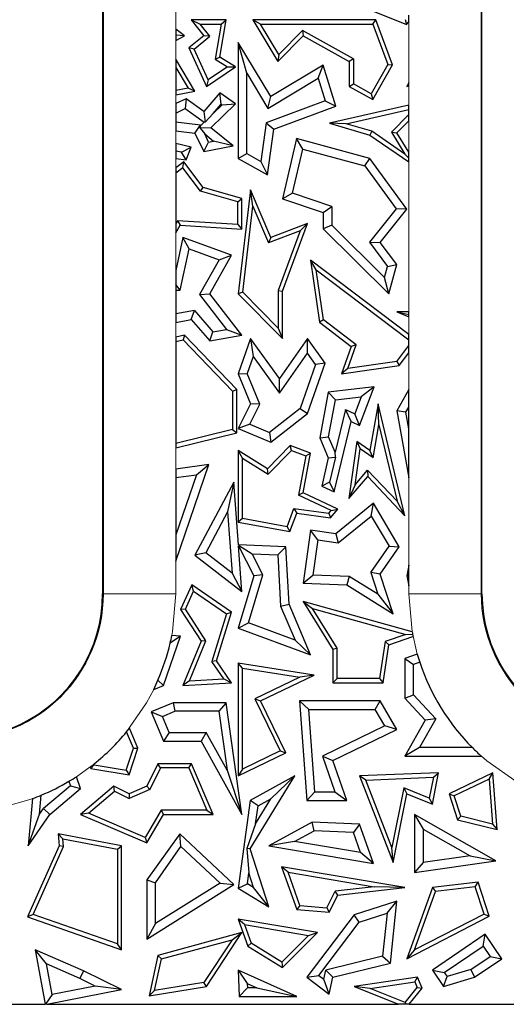
# Model space of a CAD drawing. Units: millimetres. Extents: x 0 to 420, y 0 to 297.
# Drawn here: x 183 to 193, y 142 to 163 of the extents above; entities that cross this region are included whole.
import ezdxf

# ---------------------------------------------------------------- set-up
doc = ezdxf.new("R2010")
doc.units = ezdxf.units.MM

msp = doc.modelspace()

# ---------------------------------------------------------------- linework, layer by layer
at = {"color": 8, "linetype": 'Continuous', "lineweight": 18}
for p, q in [((192.3136, 170.6273), (192.3136, 150.6273)), ((184.4944, 150.6273), (184.4944, 164.1273)), ((185.9943, 162.7422), (185.9943, 162.315)), ((190.8137, 161.2075), (190.8137, 162.4663)), ((185.9943, 162.0811), (185.9943, 161.6917)), ((190.8137, 160.7433), (190.8137, 161.1412)), ((185.9943, 160.9529), (185.9943, 160.7726)), ((190.8137, 159.7657), (190.8137, 160.4206)), ((185.9943, 160.2097), (185.9943, 159.9497)), ((185.9943, 159.6363), (185.9943, 159.4461)), ((190.8137, 156.4597), (190.8137, 159.5671)), ((185.9943, 158.0989), (185.9943, 157.321)), ((190.8137, 155.9971), (190.8137, 156.358)), ((185.9943, 156.2446), (185.9943, 155.9378)), ((190.8137, 154.8551), (190.8137, 155.6166)), ((185.9943, 153.6487), (185.9943, 153.2083)), ((190.8137, 151.2165), (190.8137, 153.0268)), ((185.9943, 151.3041), (185.9943, 150.6273)), ((190.8137, 150.6273), (190.8137, 150.7914)), ((184.479, 150.6273), (184.4944, 150.6273)), ((185.9943, 150.6273), (184.4944, 150.6273)), ((192.3136, 150.6273), (190.8137, 150.6273)), ((192.329, 150.6273), (192.3136, 150.6273)), ((184.2247, 147.0427), (183.9364, 146.8392))]:
    msp.add_line(p, q, dxfattribs=at)
at = {"color": 7, "linetype": 'Continuous', "lineweight": 25}
for p, q in [((192.329, 150.6273), (192.329, 170.6273)), ((184.479, 164.1273), (184.479, 150.6273)), ((189.681, 162.846), (190.7698, 162.4112)), ((186.3103, 162.5048), (186.5729, 162.1798)), ((186.3103, 162.5048), (186.4949, 162.4166)), ((187.0348, 162.5048), (186.3103, 162.5048)), ((186.9027, 161.7363), (187.0348, 162.5048)), ((186.9302, 162.4166), (187.0348, 162.5048)), ((187.5889, 162.5048), (188.1053, 161.6485)), ((187.745, 162.4166), (187.5889, 162.5048)), ((190.1334, 162.5048), (187.5889, 162.5048)), ((190.072, 162.4166), (190.1334, 162.5048)), ((190.4758, 161.5784), (190.1334, 162.5048)), ((190.7416, 162.5173), (190.7698, 162.4112)), ((190.7698, 162.4112), (190.8137, 162.4663)), ((190.8137, 162.4663), (190.8137, 162.6077)), ((185.9943, 162.315), (185.9943, 162.1927)), ((186.1746, 162.1798), (185.9943, 162.315)), ((186.6964, 162.1673), (186.4949, 162.4166)), ((186.4949, 162.4166), (186.9302, 162.4166)), ((186.9302, 162.4166), (186.8057, 161.6922)), ((188.1223, 161.7911), (187.745, 162.4166)), ((187.745, 162.4166), (190.072, 162.4166)), ((188.6143, 162.2895), (188.1223, 161.7911)), ((189.6706, 161.7003), (188.6143, 162.2895)), ((188.6143, 162.2895), (188.6299, 162.1798)), ((190.072, 162.4166), (190.379, 161.5859)), ((186.1746, 162.1798), (185.9943, 162.1927)), ((185.9943, 162.1927), (185.9943, 162.0811)), ((185.9943, 162.0811), (186.1746, 162.1798)), ((186.5729, 162.1798), (186.2664, 161.9271)), ((186.3746, 161.9021), (186.6964, 162.1673)), ((186.6964, 162.1673), (186.5729, 162.1798)), ((188.1053, 161.6485), (188.6299, 162.1798)), ((188.6299, 162.1798), (189.5824, 161.6485)), ((186.2664, 161.9271), (186.629, 161.131)), ((186.3746, 161.9021), (186.2664, 161.9271)), ((186.6659, 161.2626), (186.3746, 161.9021)), ((187.4612, 161.4043), (187.2848, 162.0381)), ((187.9605, 160.9178), (187.2848, 162.0381)), ((187.2848, 162.0381), (187.2848, 159.6379)), ((186.3889, 161.0299), (185.9943, 161.6917)), ((185.9943, 161.6917), (185.9943, 161.5195)), ((186.8057, 161.6922), (186.9027, 161.7363)), ((186.8057, 161.6922), (187.0652, 161.5338)), ((187.2279, 161.5377), (186.9027, 161.7363)), ((188.1223, 161.7911), (188.1053, 161.6485)), ((189.6706, 161.7003), (189.5824, 161.6485)), ((189.5824, 161.6485), (189.5824, 161.131)), ((189.6706, 161.7003), (189.6706, 161.1827)), ((185.9943, 161.5195), (186.249, 161.0924)), ((185.9943, 161.5195), (185.9943, 161.0428)), ((186.629, 161.131), (187.2279, 161.5377)), ((187.0652, 161.5338), (186.6659, 161.2626)), ((187.0652, 161.5338), (187.2279, 161.5377)), ((189.0426, 161.5704), (187.9605, 160.9178)), ((188.9402, 161.3028), (189.0426, 161.5704)), ((189.303, 160.7209), (189.0426, 161.5704)), ((190.379, 161.5859), (190.0393, 160.977)), ((190.0734, 160.8571), (190.4758, 161.5784)), ((190.379, 161.5859), (190.4758, 161.5784)), ((186.6659, 161.2626), (186.629, 161.131)), ((187.4612, 161.4043), (187.9006, 160.6757)), ((187.4612, 159.7414), (187.4612, 161.4043)), ((187.9006, 160.6757), (188.9402, 161.3028)), ((188.9402, 161.3028), (189.0856, 160.8285)), ((186.249, 161.0924), (185.9943, 161.0428)), ((185.9943, 161.0428), (185.9943, 160.9529)), ((186.3889, 161.0299), (186.249, 161.0924)), ((189.5824, 161.131), (189.6706, 161.1827)), ((189.5824, 161.131), (190.0734, 160.8571)), ((190.0393, 160.977), (189.6706, 161.1827)), ((190.8137, 161.2075), (190.7749, 161.131)), ((190.8137, 161.1624), (190.7749, 161.131)), ((190.7749, 161.131), (190.8137, 161.1412)), ((190.8137, 161.1624), (190.8137, 161.2075)), ((190.8137, 161.1412), (190.8137, 161.1624)), ((185.9943, 160.9529), (186.3889, 161.0299)), ((186.2049, 160.8744), (185.9943, 160.7726)), ((186.2049, 160.8744), (186.1877, 160.6702)), ((186.5729, 160.6127), (186.2049, 160.8744)), ((186.9027, 160.9942), (186.5729, 160.6127)), ((186.9323, 160.7588), (186.9027, 160.9942)), ((187.2279, 160.7677), (186.9027, 160.9942)), ((189.0856, 160.8285), (187.8637, 160.3769)), ((187.9006, 160.6757), (187.9605, 160.9178)), ((189.0856, 160.8285), (189.303, 160.7209)), ((190.0393, 160.977), (190.0734, 160.8571)), ((185.9943, 160.7726), (185.9943, 160.5767)), ((185.9943, 160.5767), (186.1877, 160.6702)), ((186.1877, 160.6702), (186.5828, 160.3893)), ((186.7165, 160.2732), (187.2279, 160.7677)), ((186.7658, 160.5662), (186.9323, 160.7588)), ((186.7658, 160.5662), (186.9513, 160.7455)), ((186.9323, 160.7588), (186.9513, 160.7455)), ((186.9513, 160.7455), (187.2279, 160.7677)), ((188.0239, 160.2481), (189.303, 160.7209)), ((190.8137, 160.7433), (189.1728, 160.3663)), ((189.5213, 160.3559), (190.8137, 160.6528)), ((190.8137, 160.6528), (190.8137, 160.7433)), ((190.8137, 160.5461), (190.8137, 160.6528)), ((185.9943, 160.5767), (185.9943, 160.3873)), ((186.5729, 160.6127), (186.5997, 160.3905)), ((186.7658, 160.5662), (186.5997, 160.3905)), ((190.8137, 160.5461), (190.4576, 160.1854)), ((190.5685, 160.1722), (190.8137, 160.4206)), ((190.8137, 160.4206), (190.8137, 160.5461)), ((186.5053, 160.3255), (185.9943, 160.3873)), ((185.9943, 160.3873), (185.9943, 160.2097)), ((186.3884, 160.1621), (186.5053, 160.3255)), ((186.4994, 160.2641), (186.509, 160.3179)), ((186.7165, 160.2732), (186.4994, 160.2641)), ((186.4994, 160.2641), (186.5911, 160.148)), ((186.509, 160.3179), (186.5053, 160.3255)), ((186.509, 160.3179), (186.5828, 160.3893)), ((186.5997, 160.3905), (186.5828, 160.3893)), ((187.1791, 159.8962), (186.7165, 160.2732)), ((187.8637, 160.3769), (187.7535, 159.5784)), ((187.8637, 160.3769), (188.0239, 160.2481)), ((187.8929, 159.2987), (188.0239, 160.2481)), ((189.5213, 160.3559), (189.1728, 160.3663)), ((189.1728, 160.3663), (190.0115, 160.1202)), ((190.0499, 160.2008), (189.5213, 160.3559)), ((185.9943, 160.2097), (186.3884, 160.1621)), ((186.3884, 160.1621), (186.5729, 159.7804)), ((186.6728, 159.979), (186.5911, 160.148)), ((186.5911, 160.148), (186.7746, 159.9984)), ((188.4884, 160.0514), (188.2024, 158.7998)), ((188.6194, 159.8331), (188.4884, 160.0514)), ((190.0115, 159.6379), (188.4884, 160.0514)), ((190.0499, 160.2008), (190.0115, 160.1202)), ((190.0115, 160.1202), (190.8137, 159.5671)), ((190.732, 159.7305), (190.0499, 160.2008)), ((190.4576, 160.1854), (190.5685, 160.1722)), ((190.4576, 160.1854), (190.732, 159.7305)), ((190.8137, 159.7657), (190.5685, 160.1722)), ((185.9943, 159.9497), (185.9943, 159.7912)), ((186.3103, 159.8705), (185.9943, 159.9497)), ((186.1114, 159.7695), (186.3103, 159.8705)), ((186.2049, 159.6108), (186.3103, 159.8705)), ((186.5729, 159.7804), (186.6728, 159.979)), ((186.5729, 159.7804), (187.1791, 159.8962)), ((186.6728, 159.979), (186.7746, 159.9984)), ((187.1791, 159.8962), (186.7746, 159.9984)), ((188.4099, 158.9164), (188.6194, 159.8331)), ((188.6194, 159.8331), (189.9055, 159.484)), ((186.1114, 159.7695), (185.9943, 159.7912)), ((185.9943, 159.7912), (185.9943, 159.6363)), ((185.9943, 159.6363), (186.2049, 159.6108)), ((186.2049, 159.6108), (186.1114, 159.7695)), ((187.2848, 159.6379), (187.4612, 159.7414)), ((187.2848, 159.6379), (187.8929, 159.2987)), ((187.4612, 159.7414), (187.7535, 159.5784)), ((189.9055, 159.484), (190.0115, 159.6379)), ((190.7749, 158.5897), (190.0115, 159.6379)), ((190.732, 159.7305), (190.8137, 159.6436)), ((190.8137, 159.6436), (190.8137, 159.7657)), ((190.8137, 159.5671), (190.8137, 159.6436)), ((186.1602, 159.571), (185.9943, 159.4461)), ((186.1424, 159.4472), (185.9943, 159.3358)), ((185.9943, 159.4461), (185.9943, 159.3358)), ((186.1424, 159.4472), (186.1602, 159.571)), ((186.5054, 158.9595), (186.1424, 159.4472)), ((186.5583, 159.0361), (186.1602, 159.571)), ((187.7535, 159.5784), (187.8929, 159.2987)), ((189.9055, 159.484), (190.553, 158.5949)), ((185.9943, 159.3358), (185.9943, 158.2803)), ((186.5054, 158.9595), (186.5583, 159.0361)), ((187.3623, 158.808), (186.5583, 159.0361)), ((187.2741, 158.7414), (186.5054, 158.9595)), ((187.2741, 158.7414), (187.3623, 158.808)), ((187.5418, 158.9921), (187.2848, 156.8372)), ((187.3623, 158.1747), (187.3623, 158.808)), ((187.59, 158.6516), (187.5418, 158.9921)), ((187.9605, 158.0012), (187.5418, 158.9921)), ((188.4099, 158.9164), (188.2024, 158.7998)), ((188.2024, 158.7998), (189.0426, 158.519)), ((189.219, 158.646), (188.4099, 158.9164)), ((187.2741, 158.2687), (187.2741, 158.7414)), ((187.3774, 156.869), (187.59, 158.6516)), ((187.59, 158.6516), (187.9124, 157.8885)), ((189.0426, 158.519), (189.219, 158.646)), ((189.219, 158.646), (189.219, 158.2553)), ((190.553, 158.5949), (189.9989, 157.9045)), ((190.2222, 157.901), (190.7749, 158.5897)), ((190.7749, 158.5897), (190.553, 158.5949)), ((189.0426, 158.519), (189.0426, 158.1816)), ((186.0317, 158.3475), (185.9943, 158.2803)), ((185.9943, 158.2803), (185.9943, 158.0989)), ((185.9943, 158.0989), (186.0817, 158.256)), ((187.2741, 158.2687), (186.0317, 158.3475)), ((186.0317, 158.3475), (186.0817, 158.256)), ((186.0817, 158.256), (187.3623, 158.1747)), ((187.2741, 158.2687), (187.3623, 158.1747)), ((188.7195, 158.2907), (187.9605, 158.0012)), ((188.2024, 156.8906), (188.7195, 158.2907)), ((188.5695, 158.1392), (188.7195, 158.2907)), ((189.219, 158.2553), (189.0426, 158.1816)), ((189.0426, 158.1816), (190.4044, 156.8372)), ((190.3134, 157.1748), (189.219, 158.2553)), ((186.1405, 158.0012), (185.9943, 157.321)), ((186.2704, 157.7663), (186.1405, 158.0012)), ((187.1485, 157.6346), (186.1405, 158.0012)), ((188.5695, 158.1392), (187.9124, 157.8885)), ((187.9605, 158.0012), (187.9124, 157.8885)), ((188.5695, 158.1392), (188.1142, 156.9064)), ((189.9989, 157.9045), (190.3757, 157.4044)), ((189.9989, 157.9045), (190.2222, 157.901)), ((190.5685, 157.4415), (190.2222, 157.901)), ((186.0861, 156.9087), (186.2704, 157.7663)), ((186.2704, 157.7663), (186.892, 157.5403)), ((186.6948, 156.8372), (187.1485, 157.6346)), ((186.892, 157.5403), (187.1485, 157.6346)), ((186.892, 157.5403), (186.4834, 156.822)), ((188.8995, 157.3351), (188.7822, 157.5344)), ((190.8137, 155.9971), (188.7822, 157.5344)), ((188.7822, 157.5344), (188.9643, 156.2468)), ((190.3134, 157.1748), (190.3757, 157.4044)), ((190.3757, 157.4044), (190.5685, 157.4415)), ((190.4044, 156.8372), (190.5685, 157.4415)), ((185.9943, 157.321), (185.9943, 157.03)), ((189.0465, 156.2952), (188.8995, 157.3351)), ((188.8995, 157.3351), (190.8137, 155.8865)), ((190.4044, 156.8372), (190.3134, 157.1748)), ((186.0861, 156.9087), (185.9943, 157.03)), ((185.9943, 157.03), (185.9943, 156.9145)), ((185.9943, 156.9145), (185.9943, 156.4238)), ((185.9943, 156.9145), (186.0861, 156.9087)), ((186.4834, 156.822), (186.6948, 156.8372)), ((186.4834, 156.822), (187.0438, 156.1002)), ((187.3623, 155.9776), (186.6948, 156.8372)), ((187.3774, 156.869), (187.2848, 156.8372)), ((187.2848, 156.8372), (188.2024, 155.9103)), ((188.1142, 156.1247), (187.3774, 156.869)), ((188.1142, 156.9064), (188.1142, 156.1247)), ((188.1142, 156.9064), (188.2024, 156.8906)), ((188.2024, 155.9103), (188.2024, 156.8906)), ((186.3776, 156.4926), (185.9943, 156.4238)), ((185.9943, 156.4238), (185.9943, 156.2446)), ((186.3103, 156.3014), (186.3776, 156.4926)), ((186.3776, 156.4926), (186.7624, 156.0503)), ((190.5685, 156.4597), (190.8137, 156.4109)), ((190.5685, 156.4597), (190.8137, 156.358)), ((190.8137, 156.4597), (190.5685, 156.4597)), ((190.8137, 156.4109), (190.8137, 156.4597)), ((190.8137, 156.358), (190.8137, 156.4109)), ((185.9943, 156.2446), (186.3103, 156.3014)), ((186.3103, 156.3014), (186.6948, 155.8593)), ((189.0465, 156.2952), (188.9643, 156.2468)), ((188.9643, 156.2468), (189.6232, 155.7482)), ((189.7281, 155.7794), (189.0465, 156.2952)), ((186.1746, 155.9776), (185.9943, 155.9378)), ((185.9943, 155.9378), (185.9943, 155.8475)), ((186.1746, 155.9776), (186.1454, 155.8808)), ((187.2564, 154.8554), (186.1746, 155.9776)), ((186.6948, 155.8593), (186.7624, 156.0503)), ((186.6948, 155.8593), (187.3623, 155.9776)), ((186.7624, 156.0503), (187.0438, 156.1002)), ((187.0438, 156.1002), (187.3623, 155.9776)), ((188.1142, 156.1247), (188.2024, 155.9103)), ((190.8137, 155.8865), (190.8137, 155.9971)), ((185.9943, 155.8475), (186.1454, 155.8808)), ((185.9943, 155.8475), (185.9943, 153.7395)), ((186.1454, 155.8808), (187.1682, 154.8199)), ((187.5418, 155.9124), (187.2848, 155.1829)), ((187.5418, 155.9124), (187.5959, 155.5351)), ((188.1363, 155.0853), (187.5418, 155.9124)), ((188.7195, 155.9103), (188.1363, 155.0853)), ((188.7207, 155.6065), (188.7195, 155.9103)), ((189.0838, 155.4034), (188.7195, 155.9103)), ((189.6232, 155.7482), (189.4202, 155.1829)), ((189.5525, 155.2906), (189.7281, 155.7794)), ((189.7281, 155.7794), (189.6232, 155.7482)), ((190.5665, 155.4341), (190.8137, 155.7635)), ((190.8137, 155.7635), (190.8137, 155.8865)), ((190.8137, 155.6166), (190.8137, 155.7635)), ((187.5959, 155.5351), (187.4735, 155.1879)), ((187.5959, 155.5351), (188.1375, 154.7815)), ((188.1375, 154.7815), (188.7207, 155.6065)), ((188.8872, 155.3748), (188.7207, 155.6065)), ((190.6151, 155.3519), (190.8137, 155.6166)), ((188.8872, 155.3748), (188.57, 154.4632)), ((188.7195, 154.3562), (189.0838, 155.4034)), ((189.0838, 155.4034), (188.8872, 155.3748)), ((189.4202, 155.1829), (190.6151, 155.3519)), ((190.5665, 155.4341), (189.5525, 155.2906)), ((190.5665, 155.4341), (190.6151, 155.3519)), ((187.2848, 155.1829), (187.4735, 155.1879)), ((187.2848, 155.1829), (187.5418, 154.5601)), ((187.7355, 154.553), (187.4735, 155.1879)), ((189.5525, 155.2906), (189.4202, 155.1829)), ((188.1375, 154.7815), (188.1363, 155.0853)), ((187.1682, 154.8199), (187.2564, 154.8554)), ((187.1682, 154.8199), (187.1682, 154.027)), ((187.2564, 153.9578), (187.2564, 154.8554)), ((189.1472, 154.7981), (188.972, 153.8539)), ((190.0948, 154.9131), (189.1472, 154.7981)), ((189.297, 154.6386), (189.1472, 154.7981)), ((189.7968, 154.1086), (190.0948, 154.9131)), ((190.0948, 154.9131), (189.829, 154.7032)), ((190.8137, 154.8551), (190.5685, 154.4138)), ((190.8137, 154.4921), (190.8137, 154.8551)), ((187.5418, 154.5601), (187.2848, 154.0473)), ((187.5269, 154.1367), (187.7355, 154.553)), ((187.7355, 154.553), (187.5418, 154.5601)), ((189.155, 153.8739), (189.297, 154.6386)), ((189.297, 154.6386), (189.829, 154.7032)), ((189.829, 154.7032), (189.6983, 154.3501)), ((190.178, 154.5601), (190.0115, 153.5913)), ((190.1922, 154.1223), (190.178, 154.5601)), ((190.7337, 152.2392), (190.178, 154.5601)), ((188.57, 154.4632), (187.9335, 153.9657)), ((187.9605, 153.7631), (188.7195, 154.3562)), ((188.57, 154.4632), (188.7195, 154.3562)), ((189.5026, 154.4425), (189.289, 153.5576)), ((189.6232, 154.1906), (189.5026, 154.4425)), ((189.5026, 154.4425), (189.6983, 154.3501)), ((189.7968, 154.1086), (189.6983, 154.3501)), ((190.753, 154.3829), (190.5685, 154.4138)), ((190.5685, 154.4138), (190.8137, 153.0268)), ((190.753, 154.3829), (190.8137, 154.4921)), ((190.8137, 154.0397), (190.753, 154.3829)), ((190.8137, 154.0397), (190.8137, 154.4921)), ((187.5269, 154.1367), (187.2848, 154.0473)), ((187.5269, 154.1367), (187.9335, 153.9657)), ((189.2719, 152.7358), (189.6232, 154.1906)), ((189.6232, 154.1906), (189.7968, 154.1086)), ((190.0749, 153.44), (190.1922, 154.1223)), ((190.1922, 154.1223), (190.5708, 152.5408)), ((187.1682, 154.027), (185.9943, 153.7395)), ((185.9943, 153.6487), (187.2564, 153.9578)), ((187.1682, 154.027), (187.2564, 153.9578)), ((187.2848, 154.0473), (187.9605, 153.7631)), ((187.9335, 153.9657), (187.9605, 153.7631)), ((190.8137, 153.0268), (190.8137, 154.0397)), ((185.9943, 153.7395), (185.9943, 153.6487)), ((188.3616, 153.6939), (187.8929, 153.2125)), ((188.3848, 153.5913), (188.3616, 153.6939)), ((188.7822, 153.5382), (188.3616, 153.6939)), ((188.972, 153.8539), (189.155, 153.8739)), ((188.972, 153.8539), (189.1472, 153.4402)), ((189.289, 153.5576), (189.155, 153.8739)), ((189.7386, 153.7808), (189.5753, 152.5961)), ((189.7386, 153.7808), (189.8063, 153.6264)), ((190.0115, 153.5913), (189.7386, 153.7808)), ((187.373, 153.4325), (187.2848, 153.5913)), ((187.8929, 153.2125), (187.2848, 153.5913)), ((187.2848, 153.5913), (187.2848, 152.1107)), ((187.9065, 153.1001), (188.3848, 153.5913)), ((188.3848, 153.5913), (188.6821, 153.4812)), ((188.631, 152.718), (188.7822, 153.5382)), ((188.6821, 153.4812), (188.7822, 153.5382)), ((189.2975, 153.4538), (189.289, 153.5576)), ((189.7037, 152.8823), (189.8063, 153.6264)), ((190.0749, 153.44), (189.8063, 153.6264)), ((190.0749, 153.44), (190.0115, 153.5913)), ((185.9943, 151.3041), (186.6801, 153.3057)), ((186.6801, 153.3057), (185.9943, 153.2083)), ((186.42, 153.0907), (186.6801, 153.3057)), ((187.373, 153.4325), (187.9065, 153.1001)), ((187.373, 152.184), (187.373, 153.4325)), ((188.6821, 153.4812), (188.532, 152.6672)), ((189.1472, 153.4402), (189.0168, 152.8562)), ((189.1472, 153.4402), (189.2975, 153.4538)), ((189.2975, 153.4538), (189.1768, 152.9345)), ((185.9943, 153.2083), (185.9943, 153.0302)), ((186.42, 153.0907), (185.9943, 151.8482)), ((185.9943, 153.0302), (186.42, 153.0907)), ((187.9065, 153.1001), (187.8929, 153.2125)), ((189.7037, 152.8823), (189.9632, 153.1862)), ((189.9632, 153.1862), (190.5708, 152.5408)), ((189.9632, 153.1862), (189.9664, 153.0542)), ((185.9943, 153.0302), (185.9943, 151.8482)), ((187.1972, 152.9401), (186.3884, 151.4255)), ((187.1972, 152.9401), (187.0656, 152.3193)), ((187.292, 151.6385), (187.1972, 152.9401)), ((189.1768, 152.9345), (189.0168, 152.8562)), ((189.1768, 152.9345), (189.2719, 152.7358)), ((189.5753, 152.5961), (189.9664, 153.0542)), ((189.7037, 152.8823), (189.5753, 152.5961)), ((189.9664, 153.0542), (190.7337, 152.2392)), ((188.631, 152.718), (188.532, 152.6672)), ((189.3489, 152.3791), (188.631, 152.718)), ((189.0168, 152.8562), (189.2719, 152.7358)), ((189.2069, 152.3486), (188.532, 152.6672)), ((190.083, 152.4988), (189.303, 151.8684)), ((190.0353, 152.2335), (190.083, 152.4988)), ((190.6151, 151.6014), (190.083, 152.4988)), ((190.7337, 152.2392), (190.5708, 152.5408)), ((187.0656, 152.3193), (186.6142, 151.4738)), ((187.0656, 152.3193), (187.1577, 151.0533)), ((188.2971, 152.0125), (188.4375, 152.3918)), ((188.354, 151.9122), (188.4956, 152.2948)), ((188.4375, 152.3918), (189.1589, 152.2924)), ((188.4375, 152.3918), (188.4956, 152.2948)), ((188.4956, 152.2948), (189.1946, 152.1984)), ((189.1589, 152.2924), (189.2069, 152.3486)), ((189.1589, 152.2924), (189.1946, 152.1984)), ((189.1946, 152.1984), (189.3489, 152.3791)), ((189.2069, 152.3486), (189.3489, 152.3791)), ((187.373, 152.184), (187.2848, 152.1107)), ((187.2848, 152.1107), (188.354, 151.9122)), ((188.2971, 152.0125), (187.373, 152.184)), ((189.3545, 151.6833), (190.0353, 152.2335)), ((190.0353, 152.2335), (190.4056, 151.6089)), ((188.2971, 152.0125), (188.354, 151.9122)), ((188.7822, 151.9402), (188.631, 150.8432)), ((188.9328, 151.7414), (188.7822, 151.9402)), ((189.303, 151.8684), (188.7822, 151.9402)), ((189.303, 151.8684), (189.3545, 151.6833)), ((185.9943, 151.8482), (185.9943, 151.3041)), ((188.9328, 151.7414), (188.8323, 151.012)), ((188.9328, 151.7414), (189.3545, 151.6833)), ((186.6142, 151.4738), (186.3884, 151.4255)), ((187.1577, 151.0533), (186.6142, 151.4738)), ((187.2894, 151.6358), (187.5765, 151.4512)), ((188.2707, 151.6014), (187.292, 151.6385)), ((187.2931, 151.6222), (187.6065, 150.9991)), ((187.3623, 150.6722), (187.2931, 151.6222)), ((187.7954, 151.0159), (187.5765, 151.4512)), ((187.5765, 151.4512), (188.1035, 151.4312)), ((188.1035, 151.4312), (188.2707, 151.6014)), ((188.3365, 150.4125), (188.2707, 151.6014)), ((190.0274, 151.0639), (190.4056, 151.6089)), ((190.2222, 151.0354), (190.6151, 151.6014)), ((190.4056, 151.6089), (190.6151, 151.6014)), ((186.3884, 151.4255), (187.3623, 150.6722)), ((188.1035, 151.4312), (188.1621, 150.3721)), ((187.1577, 151.0533), (187.3623, 150.6722)), ((190.0274, 151.0639), (190.1739, 150.616)), ((190.2222, 151.0354), (190.0274, 151.0639)), ((190.8137, 151.2165), (190.7749, 150.9991)), ((190.8137, 150.9992), (190.8137, 151.2165)), ((187.6065, 150.9991), (187.2848, 149.9145)), ((187.5008, 150.0226), (187.7954, 151.0159)), ((187.7954, 151.0159), (187.6065, 150.9991)), ((188.631, 150.8432), (188.8323, 151.012)), ((188.631, 150.8432), (189.5306, 150.8091)), ((189.5841, 150.9835), (188.8323, 151.012)), ((189.5841, 150.9835), (189.5306, 150.8091)), ((190.1739, 150.616), (189.5841, 150.9835)), ((190.4924, 150.2098), (190.2222, 151.0354)), ((190.8137, 150.9992), (190.7749, 150.9991)), ((190.7749, 150.9991), (190.8137, 150.7914)), ((190.8137, 150.7914), (190.8137, 150.9992)), ((186.3254, 150.8119), (186.0911, 150.2981)), ((186.1914, 150.3055), (186.362, 150.6797)), ((186.362, 150.6797), (186.3254, 150.8119)), ((187.1485, 150.2464), (186.3254, 150.8119)), ((186.362, 150.6797), (187.045, 150.2106)), ((189.5306, 150.8091), (190.4924, 150.2098)), ((188.631, 150.4645), (188.8251, 150.3189)), ((190.8833, 149.8373), (188.631, 150.4645)), ((188.631, 150.4645), (189.2454, 149.4749)), ((190.1739, 150.616), (190.4924, 150.2098)), ((186.1914, 150.3055), (186.0911, 150.2981)), ((186.0911, 150.2981), (186.5161, 149.645)), ((186.6152, 149.6544), (186.1914, 150.3055)), ((186.8338, 149.2371), (187.1485, 150.2464)), ((187.045, 150.2106), (187.1485, 150.2464)), ((188.1621, 150.3721), (188.3365, 150.4125)), ((188.1621, 150.3721), (188.4607, 149.6672)), ((188.7822, 149.3601), (188.3365, 150.4125)), ((189.3336, 149.5), (188.8251, 150.3189)), ((188.8251, 150.3189), (190.7513, 149.7825)), ((187.045, 150.2106), (186.7367, 149.2221)), ((187.2848, 149.9145), (187.5008, 150.0226)), ((187.2848, 149.9145), (188.7822, 149.3601)), ((188.4607, 149.6672), (187.5008, 150.0226)), ((185.7413, 148.7266), (186.0911, 149.7476)), ((186.0911, 149.7476), (185.8773, 149.606)), ((186.0911, 149.7476), (185.9104, 149.7605)), ((186.5161, 149.645), (186.1405, 148.7266)), ((186.2751, 148.8228), (186.6152, 149.6544)), ((186.6152, 149.6544), (186.5161, 149.645)), ((188.4607, 149.6672), (188.7822, 149.3601)), ((190.3255, 149.6361), (190.2059, 148.8737)), ((190.7513, 149.7825), (190.3255, 149.6361)), ((190.3255, 149.6361), (190.4044, 149.57)), ((190.4044, 149.57), (190.9015, 149.741)), ((190.7513, 149.7825), (190.8926, 149.7868)), ((189.3336, 149.5), (189.2454, 149.4749)), ((189.2454, 149.4749), (189.2454, 148.7855)), ((189.3336, 148.8737), (189.3336, 149.5)), ((190.2813, 148.7855), (190.4044, 149.57)), ((186.8338, 149.2371), (186.7367, 149.2221)), ((186.9861, 148.8643), (186.7367, 149.2221)), ((187.1485, 148.7855), (186.8338, 149.2371)), ((190.9905, 149.3761), (190.7337, 149.2882)), ((190.7337, 149.2882), (190.91, 149.1622)), ((190.7337, 149.2882), (190.7337, 148.4669)), ((187.2848, 149.1908), (187.2848, 146.8538)), ((187.373, 149.0877), (187.2848, 149.1908)), ((188.8536, 148.9446), (187.2848, 149.1908)), ((187.373, 146.9944), (187.373, 149.0877)), ((187.373, 149.0877), (188.5615, 148.9012)), ((191.0427, 149.2076), (190.91, 149.1622)), ((190.91, 148.5358), (190.91, 149.1622)), ((185.6246, 148.8378), (185.7413, 148.7266)), ((186.2751, 148.8228), (186.1405, 148.7266)), ((186.2751, 148.8228), (186.9861, 148.8643)), ((186.9861, 148.8643), (187.1485, 148.7855)), ((188.5615, 148.9012), (187.6308, 148.4508)), ((187.7486, 148.4099), (188.8536, 148.9446)), ((188.8536, 148.9446), (188.5615, 148.9012)), ((189.3336, 148.8737), (189.2454, 148.7855)), ((190.2059, 148.8737), (189.3336, 148.8737)), ((190.2059, 148.8737), (190.2813, 148.7855)), ((185.5359, 148.6449), (185.7413, 148.7266)), ((186.1405, 148.7266), (187.1485, 148.7855)), ((189.2454, 148.7855), (190.2813, 148.7855)), ((187.6308, 148.4508), (188.1529, 147.3719)), ((187.6308, 148.4508), (187.7486, 148.4099)), ((188.2707, 147.3309), (187.7486, 148.4099)), ((188.5553, 148.4099), (188.7072, 146.3488)), ((188.7451, 148.2335), (188.5553, 148.4099)), ((190.2222, 148.4099), (188.5553, 148.4099)), ((190.1208, 148.2335), (190.2222, 148.4099)), ((190.5685, 147.8142), (190.2222, 148.4099)), ((190.7337, 148.4669), (190.91, 148.5358)), ((190.7337, 148.4669), (191.1544, 148.0104)), ((191.371, 148.0356), (190.91, 148.5358)), ((185.9361, 148.3701), (185.4853, 148.179)), ((185.7164, 148.0855), (185.9719, 148.1937)), ((185.9361, 148.3701), (185.9719, 148.1937)), ((187.0348, 148.3701), (185.9361, 148.3701)), ((186.8817, 148.1937), (185.9719, 148.1937)), ((187.0348, 148.3701), (186.8817, 148.1937)), ((186.8817, 148.1937), (187.055, 146.9718)), ((187.3623, 146.0602), (187.0348, 148.3701)), ((188.871, 146.5251), (188.7451, 148.2335)), ((188.7451, 148.2335), (190.1208, 148.2335)), ((190.3204, 147.8901), (190.1208, 148.2335)), ((185.4853, 148.179), (185.7413, 147.5747)), ((185.4853, 148.179), (185.7164, 148.0855)), ((185.8581, 147.751), (185.7164, 148.0855)), ((191.1544, 148.0104), (190.7337, 147.2645)), ((191.371, 148.0356), (191.0356, 147.4409)), ((191.371, 148.0356), (191.1544, 148.0104)), ((185.211, 147.4334), (185.0361, 147.8461)), ((190.3204, 147.8901), (189.0276, 147.2646)), ((189.2454, 147.1741), (190.5685, 147.8142)), ((190.5685, 147.8142), (190.3204, 147.8901)), ((185.1169, 147.4294), (184.9735, 147.7679)), ((185.8581, 147.751), (185.7413, 147.5747)), ((185.8581, 147.751), (186.6196, 147.751)), ((186.6196, 147.751), (186.5161, 147.5747)), ((187.055, 146.9718), (186.6196, 147.751)), ((184.968, 146.9744), (185.1169, 147.4294)), ((185.0282, 146.875), (185.211, 147.4334)), ((185.1169, 147.4294), (185.211, 147.4334)), ((185.7413, 147.5747), (186.5161, 147.5747)), ((186.5161, 147.5747), (187.3623, 146.0602)), ((191.0356, 147.4409), (190.7337, 147.2645)), ((192.1298, 147.4409), (191.0356, 147.4409)), ((187.2848, 146.8538), (188.2707, 147.3309)), ((188.1529, 147.3719), (187.373, 146.9944)), ((188.1529, 147.3719), (188.2707, 147.3309)), ((189.0276, 147.2646), (189.2454, 147.1741)), ((189.0276, 147.2646), (189.2831, 146.5251)), ((189.5306, 146.3488), (189.2454, 147.1741)), ((190.7337, 147.2645), (192.3157, 147.2645)), ((184.2247, 147.0427), (184.2319, 147.0082)), ((184.306, 147.0852), (184.2319, 147.0082)), ((184.2319, 147.0082), (185.0282, 146.875)), ((184.306, 147.0852), (184.3022, 147.1034)), ((184.306, 147.0852), (184.968, 146.9744)), ((184.968, 146.9744), (185.0282, 146.875)), ((185.6219, 147.1091), (185.3939, 146.6408)), ((185.677, 147.021), (185.4587, 146.5725)), ((185.677, 147.021), (185.6219, 147.1091)), ((186.3215, 147.1091), (185.6219, 147.1091)), ((186.2631, 147.021), (185.677, 147.021)), ((186.2631, 147.021), (186.3215, 147.1091)), ((186.2631, 147.021), (186.6328, 146.1484)), ((186.7659, 146.0602), (186.3215, 147.1091)), ((187.055, 146.9718), (187.3623, 146.0602)), ((187.373, 146.9944), (187.2848, 146.8538)), ((184.0202, 146.5958), (183.9364, 146.8392)), ((188.459, 146.8538), (187.5321, 146.3488)), ((187.5321, 145.346), (188.459, 146.8538)), ((187.9621, 146.3823), (188.459, 146.8538)), ((191.4322, 146.9221), (189.7968, 146.8538)), ((189.9236, 146.7709), (189.7968, 146.8538)), ((189.7968, 146.8538), (190.4924, 145.0597)), ((189.9236, 146.7709), (191.3239, 146.8293)), ((190.4649, 145.3745), (189.9236, 146.7709)), ((191.3239, 146.8293), (191.2373, 146.3922)), ((191.303, 146.2702), (191.4322, 146.9221)), ((191.3239, 146.8293), (191.4322, 146.9221)), ((192.5559, 146.9221), (191.6478, 146.4859)), ((192.4778, 146.7867), (191.7557, 146.4399)), ((192.4778, 146.7867), (192.5559, 146.9221)), ((192.4778, 146.7867), (192.5482, 145.8595)), ((192.6454, 145.7446), (192.5559, 146.9221)), ((183.8141, 146.6526), (183.2533, 146.1795)), ((183.3854, 146.0602), (184.0202, 146.5958)), ((183.7827, 146.7439), (183.8141, 146.6526)), ((183.8141, 146.6526), (184.0202, 146.5958)), ((184.7099, 146.6408), (184.0202, 146.0602)), ((184.7228, 146.5365), (184.7099, 146.6408)), ((185.0282, 146.4859), (184.7099, 146.6408)), ((185.4587, 146.5725), (185.0256, 146.389)), ((185.3939, 146.6408), (185.0282, 146.4859)), ((185.4587, 146.5725), (185.3939, 146.6408)), ((190.7092, 146.6079), (190.4649, 145.3745)), ((191.2373, 146.3922), (190.7092, 146.6079)), ((190.7092, 146.6079), (190.7749, 146.4859)), ((183.0271, 146.3856), (182.9411, 145.4104)), ((183.1759, 146.0663), (183.2104, 146.4571)), ((184.186, 146.0846), (184.7228, 146.5365)), ((184.7228, 146.5365), (185.0256, 146.389)), ((185.0282, 146.4859), (185.0256, 146.389)), ((187.6441, 145.8649), (187.9621, 146.3823)), ((187.6948, 146.2366), (187.9621, 146.3823)), ((188.7072, 146.3488), (188.871, 146.5251)), ((188.871, 146.5251), (189.2831, 146.5251)), ((189.2831, 146.5251), (189.5306, 146.3488)), ((190.4924, 145.0597), (190.7749, 146.4859)), ((190.7749, 146.4859), (191.303, 146.2702)), ((191.2373, 146.3922), (191.303, 146.2702)), ((191.6478, 146.4859), (191.7557, 146.4399)), ((191.6478, 146.4859), (191.8241, 145.9485)), ((191.8926, 146.0224), (191.7557, 146.4399)), ((183.1759, 146.0663), (183.2533, 146.1795)), ((183.2533, 146.1795), (183.3854, 146.0602)), ((187.5321, 146.3488), (187.2848, 144.5344)), ((187.6948, 146.2366), (187.5321, 146.3488)), ((187.6441, 145.8649), (187.6948, 146.2366)), ((188.7072, 146.3488), (189.5306, 146.3488)), ((182.9411, 145.4104), (183.1759, 146.0663)), ((182.9411, 145.4104), (183.3854, 146.0602)), ((184.186, 146.0846), (184.0202, 146.0602)), ((184.0202, 146.0602), (185.3939, 145.467)), ((185.3572, 145.5788), (184.186, 146.0846)), ((185.6908, 146.1484), (185.3572, 145.5788)), ((185.3939, 145.467), (185.7413, 146.0602)), ((186.6328, 146.1484), (185.6908, 146.1484)), ((185.6908, 146.1484), (185.7413, 146.0602)), ((185.7413, 146.0602), (186.7659, 146.0602)), ((186.6328, 146.1484), (186.7659, 146.0602)), ((190.9347, 146.0602), (191.111, 145.7563)), ((192.6144, 145.1), (190.9347, 146.0602)), ((190.9347, 146.0602), (190.9347, 144.8574)), ((191.8926, 146.0224), (191.8241, 145.9485)), ((191.8241, 145.9485), (192.6454, 145.7446)), ((192.5482, 145.8595), (191.8926, 146.0224)), ((187.6441, 145.8649), (187.4616, 145.3545)), ((188.8153, 145.8991), (187.9185, 145.4104)), ((188.8566, 145.7208), (188.8153, 145.8991)), ((189.7968, 145.8557), (188.8153, 145.8991)), ((189.7968, 145.8557), (189.6702, 145.6848)), ((190.083, 145.0454), (189.7968, 145.8557)), ((191.111, 145.7563), (192.082, 145.2013)), ((191.111, 145.7563), (191.111, 145.0611)), ((192.5482, 145.8595), (192.6454, 145.7446)), ((183.6563, 145.5514), (183.5579, 145.6598)), ((184.8725, 145.4104), (183.5579, 145.6598)), ((183.5579, 145.6598), (183.5806, 145.4104)), ((183.6563, 145.5514), (184.7844, 145.3374)), ((183.6705, 145.3955), (183.6563, 145.5514)), ((185.3572, 145.5788), (185.3939, 145.467)), ((186.0738, 145.6598), (185.3939, 144.7011)), ((186.1009, 145.3931), (186.0738, 145.6598)), ((187.1972, 144.6097), (186.0738, 145.6598)), ((188.4505, 145.4995), (188.8566, 145.7208)), ((189.6702, 145.6848), (188.8566, 145.7208)), ((189.817, 145.2691), (189.6702, 145.6848)), ((183.5806, 145.4104), (182.9233, 143.9372)), ((183.0429, 143.9888), (183.6705, 145.3955)), ((183.6705, 145.3955), (183.5806, 145.4104)), ((184.7844, 145.3374), (184.8725, 145.4104)), ((184.7844, 145.3374), (184.7844, 143.3813)), ((184.8725, 143.2572), (184.8725, 145.4104)), ((185.5702, 144.6449), (186.1009, 145.3931)), ((186.1009, 145.3931), (186.9094, 144.6374)), ((187.5321, 145.346), (187.4616, 145.3545)), ((187.4616, 145.3545), (187.506, 144.8514)), ((187.9185, 144.1449), (187.5321, 145.346)), ((188.4505, 145.4995), (187.9185, 145.4104)), ((187.9185, 145.4104), (190.083, 145.0454)), ((189.817, 145.2691), (188.4505, 145.4995)), ((190.4924, 145.0597), (190.4649, 145.3745)), ((190.083, 145.0454), (189.817, 145.2691)), ((192.082, 145.2013), (191.111, 145.0611)), ((192.082, 145.2013), (192.6144, 145.1)), ((188.1836, 144.9763), (188.4956, 144.0926)), ((188.3166, 144.8643), (188.1836, 144.9763)), ((190.7337, 144.543), (188.1836, 144.9763)), ((190.9347, 144.8574), (192.6144, 145.1)), ((191.111, 145.0611), (190.9347, 144.8574)), ((187.4751, 144.6245), (187.506, 144.8514)), ((187.6046, 144.5448), (187.506, 144.8514)), ((188.5599, 144.1754), (188.3166, 144.8643)), ((188.3166, 144.8643), (190.0983, 144.5616)), ((185.3939, 144.7011), (185.5702, 144.6449)), ((185.3939, 144.7011), (185.3939, 143.4792)), ((185.3939, 143.4792), (187.1972, 144.6097)), ((185.5702, 143.7978), (185.5702, 144.6449)), ((186.9094, 144.6374), (185.5702, 143.7978)), ((186.9094, 144.6374), (187.1972, 144.6097)), ((187.2848, 144.5344), (187.4751, 144.6245)), ((187.2848, 144.5344), (187.9185, 144.1449)), ((187.6046, 144.5448), (187.4751, 144.6245)), ((187.9185, 144.1449), (187.6046, 144.5448)), ((190.0983, 144.5616), (189.2916, 144.4725)), ((189.3489, 144.3901), (190.7337, 144.543)), ((190.7337, 144.543), (190.0983, 144.5616)), ((191.303, 144.543), (190.7749, 143.0718)), ((192.2484, 144.6548), (191.303, 144.543)), ((191.303, 144.543), (191.3676, 144.4619)), ((192.1871, 144.5588), (191.3676, 144.4619)), ((192.1871, 144.5588), (192.2484, 144.6548)), ((192.3714, 143.9968), (192.1871, 144.5588)), ((192.4785, 143.953), (192.2484, 144.6548)), ((189.1176, 144.1266), (189.2916, 144.4725)), ((189.1695, 144.0336), (189.3489, 144.3901)), ((189.3489, 144.3901), (189.2916, 144.4725)), ((190.9337, 143.2532), (191.3676, 144.4619)), ((188.5599, 144.1754), (188.4956, 144.0926)), ((188.5599, 144.1754), (189.1176, 144.1266)), ((189.1176, 144.1266), (189.1695, 144.0336)), ((190.5685, 144.2648), (189.681, 143.9769)), ((190.3654, 144.0135), (190.5685, 144.2648)), ((190.4364, 142.9806), (190.5685, 144.2648)), ((183.0429, 143.9888), (182.9233, 143.9372)), ((182.9233, 143.9372), (184.8725, 143.2572)), ((184.7844, 143.3813), (183.0429, 143.9888)), ((188.4956, 144.0926), (189.1695, 144.0336)), ((189.681, 143.9769), (188.7072, 142.6876)), ((189.7882, 143.8263), (189.681, 143.9769)), ((189.7882, 143.8263), (190.3654, 144.0135)), ((190.3654, 144.0135), (190.2737, 143.1221)), ((190.7749, 143.0718), (192.4785, 143.953)), ((192.3714, 143.9968), (190.9337, 143.2532)), ((192.3714, 143.9968), (192.4785, 143.953)), ((185.5702, 143.7978), (185.3939, 143.4792)), ((187.2848, 143.8906), (187.4816, 143.3333)), ((187.4179, 143.7786), (187.2848, 143.8906)), ((188.9251, 143.612), (187.2848, 143.8906)), ((187.4179, 143.7786), (187.5544, 143.392)), ((187.4179, 143.7786), (188.7419, 143.5536)), ((188.9542, 142.7221), (189.7882, 143.8263)), ((187.3623, 143.612), (185.6219, 143.1369)), ((186.629, 142.496), (187.3623, 143.612)), ((187.1605, 143.4655), (187.3623, 143.612)), ((188.7419, 143.5536), (188.1893, 143.0018)), ((188.2024, 142.8902), (188.9251, 143.612)), ((188.7419, 143.5536), (188.9251, 143.612)), ((192.3982, 143.5776), (191.303, 142.8355)), ((192.3512, 143.3327), (192.3982, 143.5776)), ((192.7409, 143.0718), (192.3982, 143.5776)), ((184.8725, 143.2572), (184.7844, 143.3813)), ((185.6967, 143.0659), (187.1605, 143.4655)), ((187.1605, 143.4655), (186.5765, 142.5767)), ((187.4816, 143.3333), (187.5544, 143.392)), ((187.4816, 143.3333), (188.2024, 142.8902)), ((188.1893, 143.0018), (187.5544, 143.392)), ((191.5479, 142.7884), (192.3512, 143.3327)), ((192.3512, 143.3327), (192.496, 143.1189)), ((183.0819, 143.2572), (183.2935, 142.1273)), ((183.3166, 142.9622), (183.0819, 143.2572)), ((184.0832, 142.8194), (183.0819, 143.2572)), ((185.6219, 143.1369), (185.4415, 142.3019)), ((185.6967, 143.0659), (185.6219, 143.1369)), ((190.2737, 143.1221), (189.0964, 142.8326)), ((190.2737, 143.1221), (190.4364, 142.9806)), ((190.9337, 143.2532), (190.7749, 143.0718)), ((192.0974, 142.8488), (192.496, 143.1189)), ((192.496, 143.1189), (192.7409, 143.0718)), ((183.4352, 142.3283), (183.3166, 142.9622)), ((184.0092, 142.6593), (183.3166, 142.9622)), ((185.555, 142.4098), (185.6967, 143.0659)), ((188.1893, 143.0018), (188.2024, 142.8902)), ((189.2454, 142.6876), (190.4364, 142.9806)), ((192.1739, 142.6876), (192.7409, 143.0718)), ((184.0832, 142.8194), (184.0092, 142.6593)), ((184.8725, 142.4337), (184.0832, 142.8194)), ((187.2848, 142.8355), (187.4711, 142.5586)), ((188.4954, 142.2924), (187.2848, 142.8355)), ((187.2848, 142.8355), (187.3042, 142.2924)), ((188.7072, 142.6876), (188.9542, 142.7221)), ((188.7072, 142.6876), (189.1695, 142.3385)), ((188.9542, 142.7221), (189.0558, 142.6454)), ((189.0558, 142.6454), (189.0964, 142.8326)), ((189.0964, 142.8326), (189.2454, 142.6876)), ((189.1695, 142.3385), (189.2454, 142.6876)), ((190.9958, 142.6876), (189.681, 142.496)), ((190.9415, 142.5906), (190.9958, 142.6876)), ((191.0916, 142.4649), (190.9958, 142.6876)), ((191.303, 142.8355), (191.5479, 142.7884)), ((191.303, 142.8355), (191.5331, 142.496)), ((191.5331, 142.496), (191.6065, 142.702)), ((191.5331, 142.496), (192.1739, 142.6876)), ((191.5479, 142.7884), (191.6065, 142.702)), ((192.0974, 142.8488), (191.6065, 142.702)), ((192.0974, 142.8488), (192.1739, 142.6876)), ((184.3252, 142.5049), (183.4352, 142.3283)), ((184.3252, 142.5049), (184.0092, 142.6593)), ((184.8725, 142.4337), (184.3252, 142.5049)), ((185.4415, 142.3019), (186.629, 142.496)), ((186.5765, 142.5767), (185.555, 142.4098)), ((186.629, 142.496), (186.5765, 142.5767)), ((187.4711, 142.5586), (187.6715, 142.4688)), ((187.4711, 142.5586), (187.4743, 142.4688)), ((189.1695, 142.3385), (189.0558, 142.6454)), ((189.681, 142.496), (190.6041, 142.1273)), ((190.0186, 142.4561), (189.681, 142.496)), ((190.0186, 142.4561), (190.9415, 142.5906)), ((190.9415, 142.5906), (190.9898, 142.4785)), ((183.4352, 142.3283), (183.2992, 142.1273)), ((183.328, 142.1273), (184.8725, 142.4337)), ((185.555, 142.4098), (185.4415, 142.3019)), ((187.4743, 142.4688), (187.3042, 142.2924)), ((187.3042, 142.2924), (188.4954, 142.2924)), ((187.6715, 142.4688), (187.4743, 142.4688)), ((187.6715, 142.4688), (188.4954, 142.2924)), ((190.7416, 142.1673), (190.0186, 142.4561)), ((190.7416, 142.1673), (190.9898, 142.4785)), ((190.8225, 142.1273), (191.0916, 142.4649)), ((190.9898, 142.4785), (191.0916, 142.4649)), ((180.8225, 142.1273), (183.2935, 142.1273)), ((183.2992, 142.1273), (183.2935, 142.1273)), ((183.328, 142.1273), (183.2992, 142.1273)), ((183.328, 142.1273), (190.6041, 142.1273)), ((190.7522, 142.1273), (190.6041, 142.1273)), ((190.7416, 142.1673), (190.7522, 142.1273)), ((190.8225, 142.1273), (190.7522, 142.1273)), ((190.8225, 142.1273), (193.2935, 142.1273))]:
    msp.add_line(p, q, dxfattribs=at)
at = {"color": 8, "linetype": 'Continuous', "lineweight": 18, "flags": 128}
for points in [[(185.9943, 150.6273), (185.9257, 149.8432), (185.9104, 149.7605)], [(190.9905, 149.3761), (190.8823, 149.8432), (190.8137, 150.6273)], [(185.5359, 148.6449), (185.3894, 148.3697), (184.9735, 147.7679)], [(193.057, 146.7253), (192.4266, 147.1684), (192.3157, 147.2645)], [(183.0271, 146.3856), (183.0233, 146.3843), (182.5198, 146.2336)]]:
    msp.add_lwpolyline(points, dxfattribs=at)
at = {"color": 8, "linetype": 'Continuous', "lineweight": 18}
for centre in [(181.479, 150.6273), (195.329, 150.6273)]:
    msp.add_arc(centre, 3.0154, 180, 0, dxfattribs=at)
at = {"color": 7, "linetype": 'Continuous', "lineweight": 25}
for centre, radius, start, end in [((181.479, 150.6273), 3, 295.82743, 0), ((195.329, 150.6273), 3, 180, 244.17257), ((195.329, 150.6273), 4.5153, 190.0766, 190.72836), ((181.479, 150.6273), 4.5153, 346.92751, 348.9315), ((195.329, 150.6273), 4.5153, 190.72836, 191.32005), ((181.479, 150.6273), 4.5153, 336.65191, 346.92751), ((195.329, 150.6273), 4.5153, 196.08685, 198.32542), ((195.329, 150.6273), 4.5153, 198.32542, 224.88574), ((181.479, 150.6273), 4.5153, 333.95656, 336.65191), ((181.479, 150.6273), 3, 244.17257, 295.82743), ((181.479, 150.6273), 4.5153, 320.70758, 321.97916), ((181.479, 150.6273), 4.5153, 308.70036, 320.70758), ((195.329, 150.6273), 4.5153, 224.88574, 228.13728), ((181.479, 150.6273), 4.5153, 307.45143, 308.70036), ((181.479, 150.6273), 4.5153, 300.67689, 302.97184), ((181.479, 150.6273), 4.5153, 292.54687, 300.67689), ((181.479, 150.6273), 4.5153, 290.05011, 292.54687)]:
    msp.add_arc(centre, radius, start, end, dxfattribs=at)

doc.saveas('drawing.dxf')
